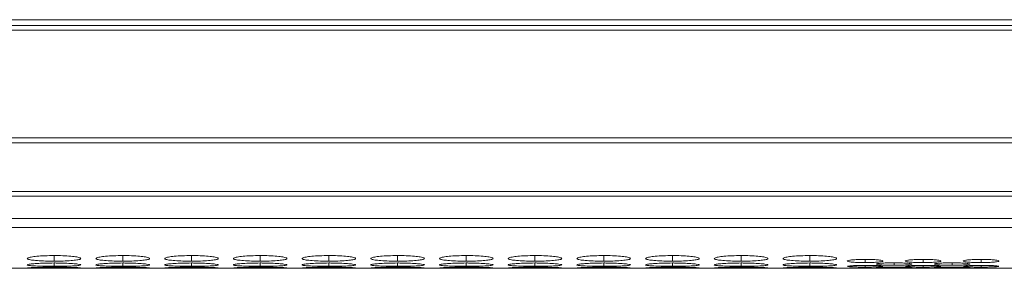
# Model space of a CAD drawing. Units: millimetres. Extents: x 482 to 21998, y 152 to 12871.
# Drawn here: x 1324 to 1434, y 11584 to 11612 of the extents above; entities that cross this region are included whole.
import ezdxf

# ---------------------------------------------------------------- set-up
doc = ezdxf.new("R2010")
doc.units = ezdxf.units.MM

msp = doc.modelspace()

# ---------------------------------------------------------------- linework, layer by layer
at = {"color": 7, "linetype": 'Continuous', "lineweight": 15}
for p, q in [((763.097, 11611.885), (1761.097, 11611.885)), ((1761.097, 11611.23), (763.097, 11611.23)), ((1761.097, 11610.716), (763.097, 11610.716)), ((763.097, 11598.67), (1761.097, 11598.67)), ((1761.097, 11598.127), (763.097, 11598.127)), ((1761.097, 11592.673), (763.097, 11592.673)), ((1761.097, 11592.135), (763.097, 11592.135)), ((763.097, 11589.655), (1761.097, 11589.655)), ((763.097, 11588.628), (1761.097, 11588.628)), ((1107.562, 11584.076), (1416.625, 11584.076)), ((1420.262, 11584.076), (1423.125, 11584.076)), ((1420.262, 11584.076), (1420.413, 11584.076)), ((1426.762, 11584.076), (1429.625, 11584.076)), ((1426.762, 11584.076), (1426.913, 11584.076)), ((1433.262, 11584.076), (1761.097, 11584.076)), ((1433.262, 11584.076), (1433.413, 11584.076))]:
    msp.add_line(p, q, dxfattribs=at)
at = {"color": 8, "linetype": 'Continuous', "lineweight": 15}
for p, q in [((1327.547, 11584.873), (1327.547, 11585.498)), ((1335.247, 11584.873), (1335.247, 11585.498)), ((1342.947, 11584.873), (1342.947, 11585.498)), ((1350.647, 11584.873), (1350.647, 11585.498)), ((1358.347, 11584.873), (1358.347, 11585.498)), ((1366.047, 11584.873), (1366.047, 11585.498)), ((1373.747, 11584.873), (1373.747, 11585.498)), ((1381.447, 11584.873), (1381.447, 11585.498)), ((1389.147, 11584.873), (1389.147, 11585.498)), ((1396.847, 11584.873), (1396.847, 11585.498)), ((1404.547, 11584.873), (1404.547, 11585.498)), ((1412.247, 11584.873), (1412.247, 11585.498)), ((1327.547, 11584.295), (1327.547, 11584.666)), ((1335.247, 11584.295), (1335.247, 11584.666)), ((1342.947, 11584.295), (1342.947, 11584.666)), ((1350.647, 11584.295), (1350.647, 11584.666)), ((1358.347, 11584.295), (1358.347, 11584.666)), ((1366.047, 11584.295), (1366.047, 11584.666)), ((1373.747, 11584.295), (1373.747, 11584.666)), ((1381.447, 11584.295), (1381.447, 11584.666)), ((1389.147, 11584.295), (1389.147, 11584.666)), ((1396.847, 11584.295), (1396.847, 11584.666)), ((1404.547, 11584.295), (1404.547, 11584.666)), ((1412.247, 11584.295), (1412.247, 11584.666)), ((1418.446, 11584.713), (1418.446, 11585.072)), ((1418.446, 11584.211), (1418.446, 11584.399)), ((1421.696, 11584.416), (1421.696, 11584.689)), ((1424.946, 11584.713), (1424.946, 11585.072)), ((1424.946, 11584.211), (1424.946, 11584.399)), ((1428.196, 11584.416), (1428.196, 11584.689)), ((1431.446, 11584.713), (1431.446, 11585.072)), ((1431.446, 11584.211), (1431.446, 11584.399))]:
    msp.add_line(p, q, dxfattribs=at)
at = {"color": 7, "linetype": 'Continuous', "lineweight": 15}
for points, knots in [([(1327.546, 11585.498), (1327.193, 11585.494), (1326.495, 11585.487), (1325.606, 11585.422), (1324.915, 11585.334), (1324.547, 11585.228), (1324.518, 11585.118), (1324.817, 11585.021), (1325.471, 11584.943), (1326.313, 11584.89), (1327.069, 11584.874), (1327.474, 11584.873), (1327.547, 11584.873)], [0, 0, 0, 0, 0.1116859, 0.221033, 0.3240212, 0.4389739, 0.5399026, 0.6565896, 0.7587374, 0.8704423, 0.9768696, 1, 1, 1, 1]), ([(1327.547, 11584.873), (1327.895, 11584.876), (1328.586, 11584.881), (1329.469, 11584.931), (1330.165, 11585.002), (1330.541, 11585.096), (1330.577, 11585.205), (1330.288, 11585.313), (1329.639, 11585.406), (1328.802, 11585.475), (1328.039, 11585.497), (1327.625, 11585.498), (1327.546, 11585.498)], [0, 0, 0, 0, 0.1102097, 0.2183646, 0.3212859, 0.4365978, 0.5374473, 0.6540802, 0.7563763, 0.8677188, 0.9749431, 1, 1, 1, 1]), ([(1335.246, 11585.498), (1334.893, 11585.494), (1334.195, 11585.487), (1333.306, 11585.422), (1332.615, 11585.334), (1332.247, 11585.228), (1332.218, 11585.118), (1332.517, 11585.021), (1333.171, 11584.943), (1334.013, 11584.89), (1334.769, 11584.874), (1335.174, 11584.873), (1335.247, 11584.873)], [0, 0, 0, 0, 0.1116859, 0.2210337, 0.3240218, 0.4389744, 0.5399031, 0.65659, 0.7587382, 0.8704431, 0.9768696, 1, 1, 1, 1]), ([(1335.247, 11584.873), (1335.595, 11584.876), (1336.286, 11584.881), (1337.169, 11584.931), (1337.865, 11585.002), (1338.241, 11585.096), (1338.277, 11585.205), (1337.988, 11585.313), (1337.339, 11585.406), (1336.502, 11585.475), (1335.739, 11585.497), (1335.325, 11585.498), (1335.246, 11585.498)], [0, 0, 0, 0, 0.1102104, 0.2183647, 0.3212864, 0.4365983, 0.5374477, 0.6540806, 0.7563771, 0.8677197, 0.9749431, 1, 1, 1, 1]), ([(1342.946, 11585.498), (1342.593, 11585.494), (1341.895, 11585.487), (1341.006, 11585.422), (1340.315, 11585.334), (1339.947, 11585.228), (1339.918, 11585.118), (1340.217, 11585.021), (1340.871, 11584.943), (1341.713, 11584.89), (1342.469, 11584.874), (1342.874, 11584.873), (1342.947, 11584.873)], [0, 0, 0, 0, 0.1116858, 0.221033, 0.3240211, 0.4389739, 0.5399026, 0.6565897, 0.7587375, 0.8704424, 0.9768696, 1, 1, 1, 1]), ([(1342.947, 11584.873), (1343.295, 11584.876), (1343.986, 11584.881), (1344.869, 11584.931), (1345.565, 11585.002), (1345.941, 11585.096), (1345.977, 11585.205), (1345.688, 11585.313), (1345.039, 11585.406), (1344.202, 11585.475), (1343.439, 11585.497), (1343.025, 11585.498), (1342.946, 11585.498)], [0, 0, 0, 0, 0.1102097, 0.2183646, 0.3212859, 0.4365978, 0.5374473, 0.6540802, 0.7563763, 0.8677188, 0.9749431, 1, 1, 1, 1]), ([(1350.646, 11585.498), (1350.293, 11585.494), (1349.595, 11585.487), (1348.706, 11585.422), (1348.015, 11585.334), (1347.647, 11585.228), (1347.618, 11585.118), (1347.917, 11585.021), (1348.571, 11584.943), (1349.413, 11584.89), (1350.169, 11584.874), (1350.574, 11584.873), (1350.647, 11584.873)], [0, 0, 0, 0, 0.1116859, 0.2210337, 0.3240218, 0.4389744, 0.5399031, 0.65659, 0.7587382, 0.8704431, 0.9768696, 1, 1, 1, 1]), ([(1350.647, 11584.873), (1350.995, 11584.876), (1351.686, 11584.881), (1352.569, 11584.931), (1353.265, 11585.002), (1353.641, 11585.096), (1353.677, 11585.205), (1353.388, 11585.313), (1352.739, 11585.406), (1351.902, 11585.475), (1351.139, 11585.497), (1350.725, 11585.498), (1350.646, 11585.498)], [0, 0, 0, 0, 0.1102104, 0.2183647, 0.3212864, 0.4365983, 0.5374477, 0.6540806, 0.7563771, 0.8677197, 0.9749431, 1, 1, 1, 1]), ([(1358.346, 11585.498), (1357.993, 11585.494), (1357.295, 11585.487), (1356.406, 11585.422), (1355.715, 11585.334), (1355.347, 11585.228), (1355.318, 11585.118), (1355.617, 11585.021), (1356.271, 11584.943), (1357.113, 11584.89), (1357.869, 11584.874), (1358.274, 11584.873), (1358.347, 11584.873)], [0, 0, 0, 0, 0.1116858, 0.221033, 0.3240211, 0.4389739, 0.5399026, 0.6565897, 0.7587375, 0.8704424, 0.9768696, 1, 1, 1, 1]), ([(1358.347, 11584.873), (1358.695, 11584.876), (1359.386, 11584.881), (1360.269, 11584.931), (1360.965, 11585.002), (1361.341, 11585.096), (1361.377, 11585.205), (1361.088, 11585.313), (1360.439, 11585.406), (1359.602, 11585.475), (1358.839, 11585.497), (1358.425, 11585.498), (1358.346, 11585.498)], [0, 0, 0, 0, 0.1102097, 0.2183646, 0.3212859, 0.4365978, 0.5374473, 0.6540802, 0.7563763, 0.8677188, 0.9749431, 1, 1, 1, 1]), ([(1366.046, 11585.498), (1365.693, 11585.494), (1364.995, 11585.487), (1364.106, 11585.422), (1363.415, 11585.334), (1363.047, 11585.228), (1363.018, 11585.118), (1363.317, 11585.021), (1363.971, 11584.943), (1364.813, 11584.89), (1365.569, 11584.874), (1365.974, 11584.873), (1366.047, 11584.873)], [0, 0, 0, 0, 0.1116859, 0.2210337, 0.3240218, 0.4389744, 0.5399031, 0.65659, 0.7587382, 0.8704431, 0.9768696, 1, 1, 1, 1]), ([(1366.047, 11584.873), (1366.395, 11584.876), (1367.086, 11584.881), (1367.969, 11584.931), (1368.665, 11585.002), (1369.041, 11585.096), (1369.077, 11585.205), (1368.788, 11585.313), (1368.139, 11585.406), (1367.302, 11585.475), (1366.539, 11585.497), (1366.125, 11585.498), (1366.046, 11585.498)], [0, 0, 0, 0, 0.1102104, 0.2183647, 0.3212864, 0.4365983, 0.5374477, 0.6540806, 0.7563771, 0.8677197, 0.9749431, 1, 1, 1, 1]), ([(1373.746, 11585.498), (1373.393, 11585.494), (1372.695, 11585.487), (1371.806, 11585.422), (1371.115, 11585.334), (1370.747, 11585.228), (1370.718, 11585.118), (1371.017, 11585.021), (1371.671, 11584.943), (1372.513, 11584.89), (1373.269, 11584.874), (1373.674, 11584.873), (1373.747, 11584.873)], [0, 0, 0, 0, 0.1116859, 0.221033, 0.3240211, 0.438974, 0.5399027, 0.6565898, 0.7587381, 0.8704424, 0.9768696, 1, 1, 1, 1]), ([(1373.747, 11584.873), (1374.095, 11584.876), (1374.786, 11584.881), (1375.669, 11584.931), (1376.365, 11585.002), (1376.741, 11585.096), (1376.777, 11585.205), (1376.488, 11585.313), (1375.839, 11585.406), (1375.002, 11585.475), (1374.239, 11585.497), (1373.825, 11585.498), (1373.746, 11585.498)], [0, 0, 0, 0, 0.1102097, 0.2183646, 0.3212859, 0.4365978, 0.5374472, 0.6540802, 0.7563763, 0.8677188, 0.9749423, 1, 1, 1, 1]), ([(1381.446, 11585.498), (1381.093, 11585.494), (1380.395, 11585.487), (1379.506, 11585.422), (1378.815, 11585.334), (1378.447, 11585.228), (1378.418, 11585.118), (1378.717, 11585.021), (1379.371, 11584.943), (1380.213, 11584.89), (1380.969, 11584.874), (1381.374, 11584.873), (1381.447, 11584.873)], [0, 0, 0, 0, 0.1116859, 0.2210337, 0.3240218, 0.4389744, 0.5399031, 0.65659, 0.7587382, 0.8704431, 0.9768696, 1, 1, 1, 1]), ([(1381.447, 11584.873), (1381.795, 11584.876), (1382.486, 11584.881), (1383.369, 11584.931), (1384.065, 11585.002), (1384.441, 11585.096), (1384.477, 11585.205), (1384.188, 11585.313), (1383.539, 11585.406), (1382.702, 11585.475), (1381.939, 11585.497), (1381.525, 11585.498), (1381.446, 11585.498)], [0, 0, 0, 0, 0.1102104, 0.2183647, 0.3212864, 0.4365983, 0.5374477, 0.6540806, 0.7563771, 0.8677197, 0.9749431, 1, 1, 1, 1]), ([(1389.146, 11585.498), (1388.793, 11585.494), (1388.095, 11585.487), (1387.206, 11585.422), (1386.515, 11585.334), (1386.147, 11585.228), (1386.118, 11585.118), (1386.417, 11585.021), (1387.071, 11584.943), (1387.913, 11584.89), (1388.669, 11584.874), (1389.074, 11584.873), (1389.147, 11584.873)], [0, 0, 0, 0, 0.1116866, 0.2210336, 0.3240217, 0.4389745, 0.5399031, 0.6565902, 0.7587383, 0.8704432, 0.9768688, 1, 1, 1, 1]), ([(1389.147, 11584.873), (1389.495, 11584.876), (1390.186, 11584.881), (1391.069, 11584.931), (1391.765, 11585.002), (1392.141, 11585.096), (1392.177, 11585.205), (1391.888, 11585.313), (1391.239, 11585.406), (1390.402, 11585.475), (1389.639, 11585.497), (1389.225, 11585.498), (1389.146, 11585.498)], [0, 0, 0, 0, 0.1102104, 0.2183647, 0.3212864, 0.4365983, 0.5374477, 0.6540806, 0.7563771, 0.8677197, 0.9749431, 1, 1, 1, 1]), ([(1396.846, 11585.498), (1396.493, 11585.494), (1395.795, 11585.487), (1394.906, 11585.422), (1394.215, 11585.334), (1393.847, 11585.228), (1393.818, 11585.118), (1394.117, 11585.021), (1394.771, 11584.943), (1395.613, 11584.89), (1396.369, 11584.874), (1396.774, 11584.873), (1396.847, 11584.873)], [0, 0, 0, 0, 0.1116866, 0.2210337, 0.3240214, 0.4389745, 0.5399032, 0.65659, 0.7587383, 0.8704432, 0.9768704, 1, 1, 1, 1]), ([(1396.847, 11584.873), (1397.195, 11584.876), (1397.886, 11584.881), (1398.769, 11584.931), (1399.465, 11585.002), (1399.841, 11585.096), (1399.877, 11585.205), (1399.588, 11585.313), (1398.939, 11585.406), (1398.102, 11585.475), (1397.339, 11585.497), (1396.925, 11585.498), (1396.846, 11585.498)], [0, 0, 0, 0, 0.1102104, 0.2183647, 0.3212864, 0.4365983, 0.5374477, 0.6540806, 0.7563771, 0.8677197, 0.9749431, 1, 1, 1, 1]), ([(1404.546, 11585.498), (1404.193, 11585.494), (1403.495, 11585.487), (1402.606, 11585.422), (1401.915, 11585.334), (1401.547, 11585.228), (1401.518, 11585.118), (1401.817, 11585.021), (1402.471, 11584.943), (1403.313, 11584.89), (1404.069, 11584.874), (1404.474, 11584.873), (1404.547, 11584.873)], [0, 0, 0, 0, 0.1116851, 0.2210337, 0.3240214, 0.438974, 0.5399028, 0.6565898, 0.7587381, 0.8704431, 0.9768704, 1, 1, 1, 1]), ([(1404.547, 11584.873), (1404.895, 11584.876), (1405.586, 11584.881), (1406.469, 11584.931), (1407.165, 11585.002), (1407.541, 11585.096), (1407.577, 11585.205), (1407.288, 11585.313), (1406.639, 11585.406), (1405.802, 11585.475), (1405.039, 11585.497), (1404.625, 11585.498), (1404.546, 11585.498)], [0, 0, 0, 0, 0.1102104, 0.2183647, 0.3212864, 0.4365983, 0.5374477, 0.6540806, 0.7563771, 0.8677197, 0.9749431, 1, 1, 1, 1]), ([(1412.246, 11585.498), (1411.893, 11585.494), (1411.195, 11585.487), (1410.306, 11585.422), (1409.615, 11585.334), (1409.247, 11585.228), (1409.218, 11585.118), (1409.517, 11585.021), (1410.171, 11584.943), (1411.013, 11584.89), (1411.769, 11584.874), (1412.174, 11584.873), (1412.247, 11584.873)], [0, 0, 0, 0, 0.1116851, 0.2210323, 0.324021, 0.4389736, 0.5399024, 0.6565898, 0.7587381, 0.8704431, 0.9768688, 1, 1, 1, 1]), ([(1412.247, 11584.873), (1412.595, 11584.876), (1413.286, 11584.881), (1414.169, 11584.931), (1414.865, 11585.002), (1415.241, 11585.096), (1415.277, 11585.205), (1414.988, 11585.313), (1414.339, 11585.406), (1413.502, 11585.475), (1412.739, 11585.497), (1412.325, 11585.498), (1412.246, 11585.498)], [0, 0, 0, 0, 0.1102105, 0.2183647, 0.3212855, 0.4365974, 0.5374469, 0.6540798, 0.7563754, 0.867718, 0.9749415, 1, 1, 1, 1]), ([(1327.546, 11584.666), (1327.193, 11584.663), (1326.495, 11584.658), (1325.606, 11584.617), (1324.915, 11584.561), (1324.547, 11584.497), (1324.518, 11584.431), (1324.817, 11584.375), (1325.471, 11584.332), (1326.313, 11584.304), (1327.069, 11584.295), (1327.474, 11584.295), (1327.547, 11584.295)], [0, 0, 0, 0, 0.1116859, 0.221033, 0.3240211, 0.4389738, 0.5399027, 0.6565896, 0.7587376, 0.8704424, 0.9768696, 1, 1, 1, 1]), ([(1327.547, 11584.295), (1327.895, 11584.296), (1328.586, 11584.299), (1329.469, 11584.325), (1330.165, 11584.365), (1330.541, 11584.418), (1330.577, 11584.483), (1330.288, 11584.548), (1329.639, 11584.607), (1328.802, 11584.651), (1328.039, 11584.665), (1327.625, 11584.666), (1327.546, 11584.666)], [0, 0, 0, 0, 0.1102096, 0.2183646, 0.3212861, 0.436598, 0.5374472, 0.6540801, 0.7563763, 0.8677188, 0.9749431, 1, 1, 1, 1]), ([(1335.246, 11584.666), (1334.893, 11584.663), (1334.195, 11584.658), (1333.306, 11584.617), (1332.615, 11584.561), (1332.247, 11584.497), (1332.218, 11584.431), (1332.517, 11584.375), (1333.171, 11584.332), (1334.013, 11584.304), (1334.769, 11584.295), (1335.174, 11584.295), (1335.247, 11584.295)], [0, 0, 0, 0, 0.11168589, 0.2210337, 0.32402172, 0.43897429, 0.53990321, 0.65658997, 0.75873837, 0.87044316, 0.97686962, 1, 1, 1, 1]), ([(1335.247, 11584.295), (1335.595, 11584.296), (1336.286, 11584.299), (1337.169, 11584.325), (1337.865, 11584.365), (1338.241, 11584.418), (1338.277, 11584.483), (1337.988, 11584.548), (1337.339, 11584.607), (1336.502, 11584.651), (1335.739, 11584.665), (1335.325, 11584.666), (1335.246, 11584.666)], [0, 0, 0, 0, 0.1102103, 0.2183646, 0.3212866, 0.4365984, 0.5374476, 0.6540805, 0.7563771, 0.8677196, 0.9749431, 1, 1, 1, 1]), ([(1342.946, 11584.666), (1342.593, 11584.663), (1341.895, 11584.658), (1341.006, 11584.617), (1340.315, 11584.561), (1339.947, 11584.497), (1339.918, 11584.431), (1340.217, 11584.375), (1340.871, 11584.332), (1341.713, 11584.304), (1342.469, 11584.295), (1342.874, 11584.295), (1342.947, 11584.295)], [0, 0, 0, 0, 0.1116859, 0.221033, 0.324021, 0.4389738, 0.5399028, 0.6565896, 0.7587376, 0.8704424, 0.9768696, 1, 1, 1, 1]), ([(1342.947, 11584.295), (1343.295, 11584.296), (1343.986, 11584.299), (1344.869, 11584.325), (1345.565, 11584.365), (1345.941, 11584.418), (1345.977, 11584.483), (1345.688, 11584.548), (1345.039, 11584.607), (1344.202, 11584.651), (1343.439, 11584.665), (1343.025, 11584.666), (1342.946, 11584.666)], [0, 0, 0, 0, 0.1102096, 0.2183646, 0.3212861, 0.436598, 0.5374472, 0.6540801, 0.7563763, 0.8677188, 0.9749431, 1, 1, 1, 1]), ([(1350.646, 11584.666), (1350.293, 11584.663), (1349.595, 11584.658), (1348.706, 11584.617), (1348.015, 11584.561), (1347.647, 11584.497), (1347.618, 11584.431), (1347.917, 11584.375), (1348.571, 11584.332), (1349.413, 11584.304), (1350.169, 11584.295), (1350.574, 11584.295), (1350.647, 11584.295)], [0, 0, 0, 0, 0.1116859, 0.2210337, 0.3240217, 0.4389743, 0.5399032, 0.6565898, 0.7587384, 0.8704432, 0.9768696, 1, 1, 1, 1]), ([(1350.647, 11584.295), (1350.995, 11584.296), (1351.686, 11584.299), (1352.569, 11584.325), (1353.265, 11584.365), (1353.641, 11584.418), (1353.677, 11584.483), (1353.388, 11584.548), (1352.739, 11584.607), (1351.902, 11584.651), (1351.139, 11584.665), (1350.725, 11584.666), (1350.646, 11584.666)], [0, 0, 0, 0, 0.1102103, 0.2183646, 0.3212866, 0.4365984, 0.5374476, 0.6540805, 0.7563771, 0.8677196, 0.9749431, 1, 1, 1, 1]), ([(1358.346, 11584.666), (1357.993, 11584.663), (1357.295, 11584.658), (1356.406, 11584.617), (1355.715, 11584.561), (1355.347, 11584.497), (1355.318, 11584.431), (1355.617, 11584.375), (1356.271, 11584.332), (1357.113, 11584.304), (1357.869, 11584.295), (1358.274, 11584.295), (1358.347, 11584.295)], [0, 0, 0, 0, 0.1116859, 0.221033, 0.324021, 0.4389738, 0.5399027, 0.6565897, 0.7587376, 0.8704424, 0.9768696, 1, 1, 1, 1]), ([(1358.347, 11584.295), (1358.695, 11584.296), (1359.386, 11584.299), (1360.269, 11584.325), (1360.965, 11584.365), (1361.341, 11584.418), (1361.377, 11584.483), (1361.088, 11584.548), (1360.439, 11584.607), (1359.602, 11584.651), (1358.839, 11584.665), (1358.425, 11584.666), (1358.346, 11584.666)], [0, 0, 0, 0, 0.1102096, 0.2183646, 0.3212861, 0.436598, 0.5374472, 0.6540801, 0.7563763, 0.8677188, 0.9749431, 1, 1, 1, 1]), ([(1366.046, 11584.666), (1365.693, 11584.663), (1364.995, 11584.658), (1364.106, 11584.617), (1363.415, 11584.561), (1363.047, 11584.497), (1363.018, 11584.431), (1363.317, 11584.375), (1363.971, 11584.332), (1364.813, 11584.304), (1365.569, 11584.295), (1365.974, 11584.295), (1366.047, 11584.295)], [0, 0, 0, 0, 0.11168589, 0.2210337, 0.32402172, 0.43897429, 0.53990321, 0.65658997, 0.75873837, 0.87044316, 0.97686962, 1, 1, 1, 1]), ([(1366.047, 11584.295), (1366.395, 11584.296), (1367.086, 11584.299), (1367.969, 11584.325), (1368.665, 11584.365), (1369.041, 11584.418), (1369.077, 11584.483), (1368.788, 11584.548), (1368.139, 11584.607), (1367.302, 11584.651), (1366.539, 11584.665), (1366.125, 11584.666), (1366.046, 11584.666)], [0, 0, 0, 0, 0.1102103, 0.2183646, 0.3212866, 0.4365984, 0.5374476, 0.6540805, 0.7563771, 0.8677196, 0.9749431, 1, 1, 1, 1]), ([(1373.746, 11584.666), (1373.393, 11584.663), (1372.695, 11584.658), (1371.806, 11584.617), (1371.115, 11584.561), (1370.747, 11584.497), (1370.718, 11584.431), (1371.017, 11584.375), (1371.671, 11584.332), (1372.513, 11584.304), (1373.269, 11584.295), (1373.674, 11584.295), (1373.747, 11584.295)], [0, 0, 0, 0, 0.1116859, 0.22103303, 0.32402105, 0.43897391, 0.53990284, 0.65658984, 0.75873824, 0.87044238, 0.97686962, 1, 1, 1, 1]), ([(1373.747, 11584.295), (1374.095, 11584.296), (1374.786, 11584.299), (1375.669, 11584.325), (1376.365, 11584.365), (1376.741, 11584.418), (1376.777, 11584.483), (1376.488, 11584.548), (1375.839, 11584.607), (1375.002, 11584.651), (1374.239, 11584.665), (1373.825, 11584.666), (1373.746, 11584.666)], [0, 0, 0, 0, 0.1102096, 0.2183646, 0.3212861, 0.4365979, 0.5374472, 0.6540801, 0.7563763, 0.8677188, 0.9749423, 1, 1, 1, 1]), ([(1381.446, 11584.666), (1381.093, 11584.663), (1380.395, 11584.658), (1379.506, 11584.617), (1378.815, 11584.561), (1378.447, 11584.497), (1378.418, 11584.431), (1378.717, 11584.375), (1379.371, 11584.332), (1380.213, 11584.304), (1380.969, 11584.295), (1381.374, 11584.295), (1381.447, 11584.295)], [0, 0, 0, 0, 0.11168589, 0.2210337, 0.32402172, 0.43897429, 0.53990321, 0.65658997, 0.75873837, 0.87044316, 0.97686962, 1, 1, 1, 1]), ([(1381.447, 11584.295), (1381.795, 11584.296), (1382.486, 11584.299), (1383.369, 11584.325), (1384.065, 11584.365), (1384.441, 11584.418), (1384.477, 11584.483), (1384.188, 11584.548), (1383.539, 11584.607), (1382.702, 11584.651), (1381.939, 11584.665), (1381.525, 11584.666), (1381.446, 11584.666)], [0, 0, 0, 0, 0.1102103, 0.2183646, 0.3212866, 0.4365984, 0.5374476, 0.6540805, 0.7563771, 0.8677196, 0.9749431, 1, 1, 1, 1]), ([(1389.146, 11584.666), (1388.793, 11584.663), (1388.095, 11584.658), (1387.206, 11584.617), (1386.515, 11584.561), (1386.147, 11584.497), (1386.118, 11584.431), (1386.417, 11584.375), (1387.071, 11584.332), (1387.913, 11584.304), (1388.669, 11584.295), (1389.074, 11584.295), (1389.147, 11584.295)], [0, 0, 0, 0, 0.1116866, 0.22103365, 0.32402161, 0.43897439, 0.53990324, 0.65659017, 0.7587385, 0.87044322, 0.97686884, 1, 1, 1, 1]), ([(1389.147, 11584.295), (1389.495, 11584.296), (1390.186, 11584.299), (1391.069, 11584.325), (1391.765, 11584.365), (1392.141, 11584.418), (1392.177, 11584.483), (1391.888, 11584.548), (1391.239, 11584.607), (1390.402, 11584.651), (1389.639, 11584.665), (1389.225, 11584.666), (1389.146, 11584.666)], [0, 0, 0, 0, 0.1102103, 0.2183646, 0.3212866, 0.4365984, 0.5374476, 0.6540805, 0.7563771, 0.8677196, 0.9749431, 1, 1, 1, 1]), ([(1396.846, 11584.666), (1396.493, 11584.663), (1395.795, 11584.658), (1394.906, 11584.617), (1394.215, 11584.561), (1393.847, 11584.497), (1393.818, 11584.431), (1394.117, 11584.375), (1394.771, 11584.332), (1395.613, 11584.304), (1396.369, 11584.295), (1396.774, 11584.295), (1396.847, 11584.295)], [0, 0, 0, 0, 0.1116867, 0.2210337, 0.3240213, 0.4389744, 0.5399033, 0.6565899, 0.7587384, 0.8704432, 0.9768704, 1, 1, 1, 1]), ([(1396.847, 11584.295), (1397.195, 11584.296), (1397.886, 11584.299), (1398.769, 11584.325), (1399.465, 11584.365), (1399.841, 11584.418), (1399.877, 11584.483), (1399.588, 11584.548), (1398.939, 11584.607), (1398.102, 11584.651), (1397.339, 11584.665), (1396.925, 11584.666), (1396.846, 11584.666)], [0, 0, 0, 0, 0.1102103, 0.2183646, 0.3212866, 0.4365984, 0.5374476, 0.6540805, 0.7563771, 0.8677196, 0.9749431, 1, 1, 1, 1]), ([(1404.546, 11584.666), (1404.193, 11584.663), (1403.495, 11584.658), (1402.606, 11584.617), (1401.915, 11584.561), (1401.547, 11584.497), (1401.518, 11584.431), (1401.817, 11584.375), (1402.471, 11584.332), (1403.313, 11584.304), (1404.069, 11584.295), (1404.474, 11584.295), (1404.547, 11584.295)], [0, 0, 0, 0, 0.1116852, 0.2210337, 0.3240213, 0.438974, 0.539903, 0.6565896, 0.7587382, 0.8704431, 0.9768704, 1, 1, 1, 1]), ([(1404.547, 11584.295), (1404.895, 11584.296), (1405.586, 11584.299), (1406.469, 11584.325), (1407.165, 11584.365), (1407.541, 11584.418), (1407.577, 11584.483), (1407.288, 11584.548), (1406.639, 11584.607), (1405.802, 11584.651), (1405.039, 11584.665), (1404.625, 11584.666), (1404.546, 11584.666)], [0, 0, 0, 0, 0.1102103, 0.2183646, 0.3212866, 0.4365984, 0.5374476, 0.6540805, 0.7563771, 0.8677196, 0.9749431, 1, 1, 1, 1]), ([(1412.246, 11584.666), (1411.893, 11584.663), (1411.195, 11584.658), (1410.306, 11584.617), (1409.615, 11584.561), (1409.247, 11584.497), (1409.218, 11584.431), (1409.517, 11584.375), (1410.171, 11584.332), (1411.013, 11584.304), (1411.769, 11584.295), (1412.174, 11584.295), (1412.247, 11584.295)], [0, 0, 0, 0, 0.1116851, 0.2210323, 0.3240208, 0.4389734, 0.5399024, 0.6565897, 0.7587381, 0.8704416, 0.9768688, 1, 1, 1, 1]), ([(1412.247, 11584.295), (1412.595, 11584.296), (1413.286, 11584.299), (1414.169, 11584.325), (1414.865, 11584.365), (1415.241, 11584.418), (1415.277, 11584.483), (1414.988, 11584.548), (1414.339, 11584.607), (1413.502, 11584.651), (1412.739, 11584.665), (1412.325, 11584.666), (1412.246, 11584.666)], [0, 0, 0, 0, 0.1102104, 0.2183647, 0.3212857, 0.4365976, 0.5374468, 0.6540797, 0.7563755, 0.867718, 0.9749415, 1, 1, 1, 1]), ([(1418.446, 11585.072), (1418.205, 11585.069), (1417.734, 11585.065), (1417.139, 11585.028), (1416.682, 11584.978), (1416.445, 11584.918), (1416.429, 11584.855), (1416.634, 11584.798), (1417.076, 11584.753), (1417.64, 11584.722), (1418.14, 11584.713), (1418.404, 11584.713), (1418.446, 11584.713)], [0, 0, 0, 0, 0.114502, 0.22358415, 0.32734751, 0.44135599, 0.54233912, 0.65939947, 0.76125675, 0.87356763, 0.97956475, 1, 1, 1, 1]), ([(1418.446, 11584.399), (1418.205, 11584.397), (1417.734, 11584.395), (1417.137, 11584.374), (1416.688, 11584.346), (1416.457, 11584.318), (1416.465, 11584.301), (1416.468, 11584.295)], [0, 0, 0, 0, 0.2288412, 0.4468501, 0.6542291, 0.882084, 1, 1, 1, 1]), ([(1416.462, 11584.283), (1416.519, 11584.272), (1416.624, 11584.252), (1417.079, 11584.23), (1417.639, 11584.216), (1418.14, 11584.212), (1418.404, 11584.211), (1418.446, 11584.211)], [0, 0, 0, 0, 0.2557799, 0.4783408, 0.7237424, 0.9553485, 1, 1, 1, 1]), ([(1418.446, 11584.713), (1418.684, 11584.714), (1419.149, 11584.718), (1419.74, 11584.748), (1420.201, 11584.79), (1420.445, 11584.845), (1420.465, 11584.908), (1420.267, 11584.969), (1419.83, 11585.021), (1419.269, 11585.06), (1418.764, 11585.071), (1418.494, 11585.072), (1418.446, 11585.072)], [0, 0, 0, 0, 0.1127911, 0.2205254, 0.3240221, 0.4388191, 0.5396342, 0.6565809, 0.7586703, 0.8705444, 0.9772586, 1, 1, 1, 1]), ([(1420.425, 11584.295), (1420.43, 11584.299), (1420.452, 11584.314), (1420.259, 11584.341), (1419.832, 11584.37), (1419.268, 11584.392), (1418.764, 11584.398), (1418.494, 11584.399), (1418.446, 11584.399)], [0, 0, 0, 0, 0.0785361, 0.3126153, 0.5169564, 0.740883, 0.9544809, 1, 1, 1, 1]), ([(1418.446, 11584.211), (1418.685, 11584.212), (1419.15, 11584.214), (1419.737, 11584.228), (1420.211, 11584.248), (1420.343, 11584.267), (1420.413, 11584.277)], [0, 0, 0, 0, 0.2570334, 0.5025431, 0.7383953, 1, 1, 1, 1]), ([(1419.712, 11584.525), (1419.769, 11584.509), (1419.874, 11584.479), (1420.329, 11584.445), (1420.889, 11584.423), (1421.39, 11584.416), (1421.654, 11584.416), (1421.696, 11584.416)], [0, 0, 0, 0, 0.25578003, 0.47834013, 0.72373752, 0.95534854, 1, 1, 1, 1]), ([(1421.696, 11584.689), (1421.455, 11584.687), (1420.984, 11584.684), (1420.387, 11584.655), (1419.938, 11584.616), (1419.707, 11584.576), (1419.715, 11584.551), (1419.718, 11584.543)], [0, 0, 0, 0, 0.22884545, 0.44684979, 0.65423134, 0.88208459, 1, 1, 1, 1]), ([(1423.675, 11584.543), (1423.68, 11584.549), (1423.702, 11584.571), (1423.509, 11584.609), (1423.082, 11584.65), (1422.518, 11584.68), (1422.014, 11584.689), (1421.744, 11584.689), (1421.696, 11584.689)], [0, 0, 0, 0, 0.0785361, 0.3126153, 0.5169563, 0.740883, 0.9544809, 1, 1, 1, 1]), ([(1421.696, 11584.416), (1421.935, 11584.417), (1422.4, 11584.42), (1422.987, 11584.442), (1423.461, 11584.473), (1423.593, 11584.502), (1423.663, 11584.517)], [0, 0, 0, 0, 0.2570335, 0.5025389, 0.7383945, 1, 1, 1, 1]), ([(1424.946, 11585.072), (1424.705, 11585.069), (1424.234, 11585.065), (1423.639, 11585.028), (1423.182, 11584.978), (1422.945, 11584.918), (1422.929, 11584.855), (1423.134, 11584.798), (1423.576, 11584.753), (1424.14, 11584.722), (1424.64, 11584.713), (1424.904, 11584.713), (1424.946, 11584.713)], [0, 0, 0, 0, 0.1145041, 0.223584, 0.3273487, 0.4413569, 0.5423398, 0.6593999, 0.7612569, 0.8735656, 0.9795648, 1, 1, 1, 1]), ([(1424.946, 11584.399), (1424.705, 11584.397), (1424.234, 11584.395), (1423.637, 11584.374), (1423.188, 11584.346), (1422.957, 11584.318), (1422.965, 11584.301), (1422.968, 11584.295)], [0, 0, 0, 0, 0.228845, 0.4468491, 0.6542305, 0.8820846, 1, 1, 1, 1]), ([(1422.962, 11584.283), (1423.019, 11584.272), (1423.124, 11584.252), (1423.579, 11584.23), (1424.139, 11584.216), (1424.64, 11584.212), (1424.904, 11584.211), (1424.946, 11584.211)], [0, 0, 0, 0, 0.2557797, 0.4783404, 0.7237375, 0.9553485, 1, 1, 1, 1]), ([(1424.946, 11584.713), (1425.184, 11584.714), (1425.649, 11584.718), (1426.24, 11584.748), (1426.701, 11584.79), (1426.945, 11584.845), (1426.965, 11584.908), (1426.767, 11584.969), (1426.33, 11585.021), (1425.769, 11585.06), (1425.264, 11585.071), (1424.994, 11585.072), (1424.946, 11585.072)], [0, 0, 0, 0, 0.1127912, 0.2205236, 0.3240219, 0.438819, 0.5396342, 0.6565811, 0.7586721, 0.8705443, 0.9772585, 1, 1, 1, 1]), ([(1426.925, 11584.295), (1426.93, 11584.299), (1426.952, 11584.314), (1426.759, 11584.341), (1426.332, 11584.37), (1425.768, 11584.392), (1425.264, 11584.398), (1424.994, 11584.399), (1424.946, 11584.399)], [0, 0, 0, 0, 0.0785362, 0.3126156, 0.5169599, 0.7408827, 0.9544809, 1, 1, 1, 1]), ([(1424.946, 11584.211), (1425.185, 11584.212), (1425.65, 11584.214), (1426.237, 11584.228), (1426.711, 11584.248), (1426.843, 11584.267), (1426.913, 11584.277)], [0, 0, 0, 0, 0.25703371, 0.50253894, 0.73839505, 1, 1, 1, 1]), ([(1428.196, 11584.689), (1427.955, 11584.687), (1427.484, 11584.684), (1426.887, 11584.655), (1426.438, 11584.616), (1426.207, 11584.576), (1426.215, 11584.551), (1426.218, 11584.543)], [0, 0, 0, 0, 0.2288451, 0.4468491, 0.6542303, 0.8820849, 1, 1, 1, 1]), ([(1426.212, 11584.525), (1426.269, 11584.509), (1426.374, 11584.479), (1426.829, 11584.445), (1427.389, 11584.423), (1427.89, 11584.416), (1428.154, 11584.416), (1428.196, 11584.416)], [0, 0, 0, 0, 0.25578003, 0.47834013, 0.72373752, 0.95534854, 1, 1, 1, 1]), ([(1430.175, 11584.543), (1430.18, 11584.549), (1430.202, 11584.571), (1430.009, 11584.609), (1429.582, 11584.65), (1429.018, 11584.68), (1428.514, 11584.689), (1428.244, 11584.689), (1428.196, 11584.689)], [0, 0, 0, 0, 0.07853626, 0.31261647, 0.51695832, 0.74088191, 0.95448071, 1, 1, 1, 1]), ([(1428.196, 11584.416), (1428.435, 11584.417), (1428.9, 11584.42), (1429.487, 11584.442), (1429.961, 11584.473), (1430.093, 11584.502), (1430.163, 11584.517)], [0, 0, 0, 0, 0.257034, 0.5025399, 0.738396, 1, 1, 1, 1]), ([(1431.446, 11585.072), (1431.205, 11585.069), (1430.734, 11585.065), (1430.139, 11585.028), (1429.682, 11584.978), (1429.445, 11584.918), (1429.429, 11584.855), (1429.634, 11584.798), (1430.076, 11584.753), (1430.64, 11584.722), (1431.14, 11584.713), (1431.404, 11584.713), (1431.446, 11584.713)], [0, 0, 0, 0, 0.1145041, 0.223584, 0.3273487, 0.4413569, 0.5423398, 0.6593999, 0.7612569, 0.8735656, 0.9795648, 1, 1, 1, 1]), ([(1431.446, 11584.399), (1431.205, 11584.397), (1430.734, 11584.395), (1430.137, 11584.374), (1429.688, 11584.346), (1429.457, 11584.318), (1429.465, 11584.301), (1429.468, 11584.295)], [0, 0, 0, 0, 0.228845, 0.446849, 0.6542299, 0.8820845, 1, 1, 1, 1]), ([(1429.462, 11584.283), (1429.519, 11584.272), (1429.624, 11584.252), (1430.079, 11584.23), (1430.639, 11584.216), (1431.14, 11584.212), (1431.404, 11584.211), (1431.446, 11584.211)], [0, 0, 0, 0, 0.2557797, 0.4783404, 0.7237375, 0.9553485, 1, 1, 1, 1]), ([(1431.446, 11584.713), (1431.684, 11584.714), (1432.149, 11584.718), (1432.74, 11584.748), (1433.201, 11584.79), (1433.445, 11584.845), (1433.465, 11584.908), (1433.267, 11584.969), (1432.83, 11585.021), (1432.269, 11585.06), (1431.764, 11585.071), (1431.494, 11585.072), (1431.446, 11585.072)], [0, 0, 0, 0, 0.1127916, 0.2205243, 0.3240215, 0.438819, 0.5396345, 0.6565818, 0.7586716, 0.8705462, 0.9772608, 1, 1, 1, 1]), ([(1433.425, 11584.295), (1433.43, 11584.299), (1433.452, 11584.314), (1433.259, 11584.341), (1432.832, 11584.37), (1432.268, 11584.392), (1431.764, 11584.398), (1431.494, 11584.399), (1431.446, 11584.399)], [0, 0, 0, 0, 0.0785364, 0.3126166, 0.5169588, 0.7408865, 0.9544854, 1, 1, 1, 1]), ([(1431.446, 11584.211), (1431.685, 11584.212), (1432.15, 11584.214), (1432.737, 11584.228), (1433.211, 11584.248), (1433.343, 11584.267), (1433.413, 11584.277)], [0, 0, 0, 0, 0.2570346, 0.5025407, 0.7383941, 1, 1, 1, 1]), ([(1324.567, 11584.106), (1324.649, 11584.1), (1324.802, 11584.09), (1325.475, 11584.082), (1326.312, 11584.078), (1327.069, 11584.077), (1327.474, 11584.077), (1327.547, 11584.077)], [0, 0, 0, 0, 0.2536134, 0.4756273, 0.7184126, 0.9497272, 1, 1, 1, 1]), ([(1327.546, 11584.194), (1327.194, 11584.192), (1326.495, 11584.19), (1325.604, 11584.172), (1324.923, 11584.149), (1324.565, 11584.128), (1324.575, 11584.117), (1324.579, 11584.113)], [0, 0, 0, 0, 0.2233228, 0.441969, 0.6479002, 0.8777553, 1, 1, 1, 1]), ([(1330.515, 11584.114), (1330.523, 11584.116), (1330.558, 11584.124), (1330.275, 11584.144), (1329.642, 11584.168), (1328.801, 11584.187), (1328.039, 11584.193), (1327.625, 11584.193), (1327.546, 11584.194)], [0, 0, 0, 0, 0.074268, 0.3076922, 0.512423, 0.7352586, 0.9498523, 1, 1, 1, 1]), ([(1327.547, 11584.077), (1327.896, 11584.078), (1328.587, 11584.078), (1329.465, 11584.081), (1330.18, 11584.088), (1330.384, 11584.097), (1330.492, 11584.102)], [0, 0, 0, 0, 0.2524282, 0.5001503, 0.7358852, 1, 1, 1, 1]), ([(1332.267, 11584.106), (1332.349, 11584.1), (1332.502, 11584.09), (1333.175, 11584.082), (1334.012, 11584.078), (1334.769, 11584.077), (1335.174, 11584.077), (1335.247, 11584.077)], [0, 0, 0, 0, 0.2536134, 0.4756285, 0.718414, 0.9497271, 1, 1, 1, 1]), ([(1335.246, 11584.194), (1334.894, 11584.192), (1334.195, 11584.19), (1333.304, 11584.172), (1332.623, 11584.149), (1332.265, 11584.128), (1332.275, 11584.117), (1332.279, 11584.113)], [0, 0, 0, 0, 0.2233226, 0.4419699, 0.6479008, 0.8777555, 1, 1, 1, 1]), ([(1338.215, 11584.114), (1338.223, 11584.116), (1338.258, 11584.124), (1337.975, 11584.144), (1337.342, 11584.168), (1336.501, 11584.187), (1335.739, 11584.193), (1335.325, 11584.193), (1335.246, 11584.194)], [0, 0, 0, 0, 0.0742681, 0.3076924, 0.5124243, 0.73526, 0.9498523, 1, 1, 1, 1]), ([(1335.247, 11584.077), (1335.596, 11584.078), (1336.287, 11584.078), (1337.165, 11584.081), (1337.88, 11584.088), (1338.084, 11584.097), (1338.192, 11584.102)], [0, 0, 0, 0, 0.2524296, 0.5001498, 0.7358856, 1, 1, 1, 1]), ([(1339.967, 11584.106), (1340.049, 11584.1), (1340.202, 11584.09), (1340.875, 11584.082), (1341.712, 11584.078), (1342.469, 11584.077), (1342.874, 11584.077), (1342.947, 11584.077)], [0, 0, 0, 0, 0.2536136, 0.4756274, 0.7184126, 0.9497272, 1, 1, 1, 1]), ([(1342.946, 11584.194), (1342.594, 11584.192), (1341.895, 11584.19), (1341.004, 11584.172), (1340.323, 11584.149), (1339.965, 11584.128), (1339.975, 11584.117), (1339.979, 11584.113)], [0, 0, 0, 0, 0.2233228, 0.4419689, 0.6479, 0.8777554, 1, 1, 1, 1]), ([(1345.915, 11584.114), (1345.923, 11584.116), (1345.958, 11584.124), (1345.675, 11584.144), (1345.042, 11584.168), (1344.201, 11584.187), (1343.439, 11584.193), (1343.025, 11584.193), (1342.946, 11584.194)], [0, 0, 0, 0, 0.074268, 0.3076922, 0.512423, 0.7352586, 0.9498523, 1, 1, 1, 1]), ([(1342.947, 11584.077), (1343.296, 11584.078), (1343.987, 11584.078), (1344.865, 11584.081), (1345.58, 11584.088), (1345.784, 11584.097), (1345.892, 11584.102)], [0, 0, 0, 0, 0.2524282, 0.5001503, 0.7358852, 1, 1, 1, 1]), ([(1347.667, 11584.106), (1347.749, 11584.1), (1347.902, 11584.09), (1348.575, 11584.082), (1349.412, 11584.078), (1350.169, 11584.077), (1350.574, 11584.077), (1350.647, 11584.077)], [0, 0, 0, 0, 0.2536134, 0.4756285, 0.718414, 0.9497271, 1, 1, 1, 1]), ([(1350.646, 11584.194), (1350.294, 11584.192), (1349.595, 11584.19), (1348.704, 11584.172), (1348.023, 11584.149), (1347.665, 11584.128), (1347.675, 11584.117), (1347.679, 11584.113)], [0, 0, 0, 0, 0.2233226, 0.4419699, 0.6479008, 0.8777555, 1, 1, 1, 1]), ([(1353.615, 11584.114), (1353.623, 11584.116), (1353.658, 11584.124), (1353.375, 11584.144), (1352.742, 11584.168), (1351.901, 11584.187), (1351.139, 11584.193), (1350.725, 11584.193), (1350.646, 11584.194)], [0, 0, 0, 0, 0.0742681, 0.3076924, 0.5124243, 0.73526, 0.9498523, 1, 1, 1, 1]), ([(1350.647, 11584.077), (1350.996, 11584.078), (1351.687, 11584.078), (1352.565, 11584.081), (1353.28, 11584.088), (1353.484, 11584.097), (1353.592, 11584.102)], [0, 0, 0, 0, 0.2524296, 0.5001498, 0.7358856, 1, 1, 1, 1]), ([(1355.367, 11584.106), (1355.449, 11584.1), (1355.602, 11584.09), (1356.275, 11584.082), (1357.112, 11584.078), (1357.869, 11584.077), (1358.274, 11584.077), (1358.347, 11584.077)], [0, 0, 0, 0, 0.2536136, 0.4756274, 0.7184126, 0.9497272, 1, 1, 1, 1]), ([(1358.346, 11584.194), (1357.994, 11584.192), (1357.295, 11584.19), (1356.404, 11584.172), (1355.723, 11584.149), (1355.365, 11584.128), (1355.375, 11584.117), (1355.379, 11584.113)], [0, 0, 0, 0, 0.2233228, 0.4419689, 0.6479, 0.8777554, 1, 1, 1, 1]), ([(1361.315, 11584.114), (1361.323, 11584.116), (1361.358, 11584.124), (1361.075, 11584.144), (1360.442, 11584.168), (1359.601, 11584.187), (1358.839, 11584.193), (1358.425, 11584.193), (1358.346, 11584.194)], [0, 0, 0, 0, 0.074268, 0.3076922, 0.512423, 0.7352586, 0.9498523, 1, 1, 1, 1]), ([(1358.347, 11584.077), (1358.696, 11584.078), (1359.387, 11584.078), (1360.265, 11584.081), (1360.98, 11584.088), (1361.184, 11584.097), (1361.292, 11584.102)], [0, 0, 0, 0, 0.2524282, 0.5001503, 0.7358852, 1, 1, 1, 1]), ([(1363.067, 11584.106), (1363.149, 11584.1), (1363.302, 11584.09), (1363.975, 11584.082), (1364.812, 11584.078), (1365.569, 11584.077), (1365.974, 11584.077), (1366.047, 11584.077)], [0, 0, 0, 0, 0.2536134, 0.4756285, 0.718414, 0.9497271, 1, 1, 1, 1]), ([(1366.046, 11584.194), (1365.694, 11584.192), (1364.995, 11584.19), (1364.104, 11584.172), (1363.423, 11584.149), (1363.065, 11584.128), (1363.075, 11584.117), (1363.079, 11584.113)], [0, 0, 0, 0, 0.2233226, 0.4419699, 0.6479008, 0.8777555, 1, 1, 1, 1]), ([(1369.015, 11584.114), (1369.023, 11584.116), (1369.058, 11584.124), (1368.775, 11584.144), (1368.142, 11584.168), (1367.301, 11584.187), (1366.539, 11584.193), (1366.125, 11584.193), (1366.046, 11584.194)], [0, 0, 0, 0, 0.0742681, 0.3076924, 0.5124243, 0.73526, 0.9498523, 1, 1, 1, 1]), ([(1366.047, 11584.077), (1366.396, 11584.078), (1367.087, 11584.078), (1367.965, 11584.081), (1368.68, 11584.088), (1368.884, 11584.097), (1368.992, 11584.102)], [0, 0, 0, 0, 0.2524296, 0.5001498, 0.7358856, 1, 1, 1, 1]), ([(1370.767, 11584.106), (1370.849, 11584.1), (1371.002, 11584.09), (1371.675, 11584.082), (1372.512, 11584.078), (1373.269, 11584.077), (1373.674, 11584.077), (1373.747, 11584.077)], [0, 0, 0, 0, 0.2536137, 0.4756287, 0.7184125, 0.9497272, 1, 1, 1, 1]), ([(1373.746, 11584.194), (1373.394, 11584.192), (1372.695, 11584.19), (1371.804, 11584.172), (1371.123, 11584.149), (1370.765, 11584.128), (1370.775, 11584.117), (1370.779, 11584.113)], [0, 0, 0, 0, 0.2233228, 0.4419689, 0.6479, 0.8777554, 1, 1, 1, 1]), ([(1376.715, 11584.114), (1376.723, 11584.116), (1376.758, 11584.124), (1376.475, 11584.144), (1375.842, 11584.168), (1375.001, 11584.187), (1374.239, 11584.193), (1373.825, 11584.193), (1373.746, 11584.194)], [0, 0, 0, 0, 0.074268, 0.3076922, 0.5124229, 0.7352586, 0.9498508, 1, 1, 1, 1]), ([(1373.747, 11584.077), (1374.096, 11584.078), (1374.787, 11584.078), (1375.665, 11584.081), (1376.38, 11584.088), (1376.584, 11584.097), (1376.692, 11584.102)], [0, 0, 0, 0, 0.2524282, 0.5001503, 0.7358852, 1, 1, 1, 1]), ([(1378.467, 11584.106), (1378.549, 11584.1), (1378.702, 11584.09), (1379.375, 11584.082), (1380.212, 11584.078), (1380.969, 11584.077), (1381.374, 11584.077), (1381.447, 11584.077)], [0, 0, 0, 0, 0.2536134, 0.4756285, 0.718414, 0.9497271, 1, 1, 1, 1]), ([(1381.446, 11584.194), (1381.094, 11584.192), (1380.395, 11584.19), (1379.504, 11584.172), (1378.823, 11584.149), (1378.465, 11584.128), (1378.475, 11584.117), (1378.479, 11584.113)], [0, 0, 0, 0, 0.2233226, 0.4419699, 0.6479008, 0.8777555, 1, 1, 1, 1]), ([(1384.415, 11584.114), (1384.423, 11584.116), (1384.458, 11584.124), (1384.175, 11584.144), (1383.542, 11584.168), (1382.701, 11584.187), (1381.939, 11584.193), (1381.525, 11584.193), (1381.446, 11584.194)], [0, 0, 0, 0, 0.0742681, 0.3076924, 0.5124243, 0.73526, 0.9498523, 1, 1, 1, 1]), ([(1381.447, 11584.077), (1381.796, 11584.078), (1382.487, 11584.078), (1383.365, 11584.081), (1384.08, 11584.088), (1384.284, 11584.097), (1384.392, 11584.102)], [0, 0, 0, 0, 0.2524296, 0.5001498, 0.7358856, 1, 1, 1, 1]), ([(1386.167, 11584.106), (1386.249, 11584.1), (1386.402, 11584.09), (1387.075, 11584.082), (1387.912, 11584.078), (1388.669, 11584.077), (1389.074, 11584.077), (1389.147, 11584.077)], [0, 0, 0, 0, 0.2536138, 0.4756288, 0.7184141, 0.9497254, 1, 1, 1, 1]), ([(1389.146, 11584.194), (1388.794, 11584.192), (1388.095, 11584.19), (1387.204, 11584.172), (1386.523, 11584.149), (1386.165, 11584.128), (1386.175, 11584.117), (1386.179, 11584.113)], [0, 0, 0, 0, 0.223324, 0.4419698, 0.6479005, 0.8777556, 1, 1, 1, 1]), ([(1392.115, 11584.114), (1392.123, 11584.116), (1392.158, 11584.124), (1391.875, 11584.144), (1391.242, 11584.168), (1390.401, 11584.187), (1389.639, 11584.193), (1389.225, 11584.193), (1389.146, 11584.194)], [0, 0, 0, 0, 0.0742681, 0.3076924, 0.5124243, 0.73526, 0.9498523, 1, 1, 1, 1]), ([(1389.147, 11584.077), (1389.496, 11584.078), (1390.187, 11584.078), (1391.065, 11584.081), (1391.78, 11584.088), (1391.984, 11584.097), (1392.092, 11584.102)], [0, 0, 0, 0, 0.2524296, 0.5001498, 0.7358856, 1, 1, 1, 1]), ([(1393.867, 11584.106), (1393.949, 11584.1), (1394.102, 11584.09), (1394.775, 11584.082), (1395.612, 11584.078), (1396.369, 11584.077), (1396.774, 11584.077), (1396.847, 11584.077)], [0, 0, 0, 0, 0.2536134, 0.4756285, 0.718414, 0.9497289, 1, 1, 1, 1]), ([(1396.846, 11584.194), (1396.494, 11584.192), (1395.795, 11584.19), (1394.904, 11584.172), (1394.223, 11584.149), (1393.865, 11584.128), (1393.875, 11584.117), (1393.879, 11584.113)], [0, 0, 0, 0, 0.2233243, 0.4419705, 0.6479005, 0.8777553, 1, 1, 1, 1]), ([(1399.815, 11584.114), (1399.823, 11584.116), (1399.858, 11584.124), (1399.575, 11584.144), (1398.942, 11584.168), (1398.101, 11584.187), (1397.339, 11584.193), (1396.925, 11584.193), (1396.846, 11584.194)], [0, 0, 0, 0, 0.0742681, 0.3076924, 0.5124243, 0.73526, 0.9498523, 1, 1, 1, 1]), ([(1396.847, 11584.077), (1397.196, 11584.078), (1397.887, 11584.078), (1398.765, 11584.081), (1399.48, 11584.088), (1399.684, 11584.097), (1399.792, 11584.102)], [0, 0, 0, 0, 0.2524296, 0.5001498, 0.7358856, 1, 1, 1, 1]), ([(1401.567, 11584.106), (1401.649, 11584.1), (1401.802, 11584.09), (1402.475, 11584.082), (1403.312, 11584.078), (1404.069, 11584.077), (1404.474, 11584.077), (1404.547, 11584.077)], [0, 0, 0, 0, 0.2536134, 0.4756285, 0.718414, 0.9497289, 1, 1, 1, 1]), ([(1404.546, 11584.194), (1404.194, 11584.192), (1403.495, 11584.19), (1402.604, 11584.172), (1401.923, 11584.149), (1401.565, 11584.128), (1401.575, 11584.117), (1401.579, 11584.113)], [0, 0, 0, 0, 0.2233213, 0.4419703, 0.6479004, 0.8777553, 1, 1, 1, 1]), ([(1407.515, 11584.114), (1407.523, 11584.116), (1407.558, 11584.124), (1407.275, 11584.144), (1406.642, 11584.168), (1405.801, 11584.187), (1405.039, 11584.193), (1404.625, 11584.193), (1404.546, 11584.194)], [0, 0, 0, 0, 0.0742681, 0.3076924, 0.5124243, 0.73526, 0.9498523, 1, 1, 1, 1]), ([(1404.547, 11584.077), (1404.896, 11584.078), (1405.587, 11584.078), (1406.465, 11584.081), (1407.18, 11584.088), (1407.384, 11584.097), (1407.492, 11584.102)], [0, 0, 0, 0, 0.2524296, 0.5001498, 0.7358856, 1, 1, 1, 1]), ([(1409.267, 11584.106), (1409.349, 11584.1), (1409.502, 11584.09), (1410.175, 11584.082), (1411.012, 11584.078), (1411.769, 11584.077), (1412.174, 11584.077), (1412.247, 11584.077)], [0, 0, 0, 0, 0.253614, 0.4756288, 0.718411, 0.9497255, 1, 1, 1, 1]), ([(1412.246, 11584.194), (1411.894, 11584.192), (1411.195, 11584.19), (1410.304, 11584.172), (1409.623, 11584.149), (1409.265, 11584.128), (1409.275, 11584.117), (1409.279, 11584.113)], [0, 0, 0, 0, 0.2233215, 0.4419678, 0.6479002, 0.8777552, 1, 1, 1, 1]), ([(1415.215, 11584.114), (1415.223, 11584.116), (1415.258, 11584.124), (1414.975, 11584.144), (1414.342, 11584.168), (1413.501, 11584.187), (1412.739, 11584.193), (1412.325, 11584.193), (1412.246, 11584.194)], [0, 0, 0, 0, 0.0742679, 0.3076919, 0.5124216, 0.7352571, 0.9498492, 1, 1, 1, 1]), ([(1412.247, 11584.077), (1412.596, 11584.078), (1413.287, 11584.078), (1414.165, 11584.081), (1414.88, 11584.088), (1415.084, 11584.097), (1415.192, 11584.102)], [0, 0, 0, 0, 0.2524302, 0.500151, 0.735885, 1, 1, 1, 1]), ([(1418.446, 11584.095), (1418.205, 11584.094), (1417.734, 11584.094), (1417.137, 11584.089), (1416.688, 11584.083), (1416.457, 11584.079), (1416.465, 11584.078), (1416.468, 11584.077)], [0, 0, 0, 0, 0.2288413, 0.4468501, 0.6542293, 0.8820844, 1, 1, 1, 1]), ([(1416.462, 11584.076), (1416.519, 11584.076), (1416.624, 11584.075), (1417.079, 11584.077), (1417.639, 11584.079), (1418.14, 11584.079), (1418.404, 11584.079), (1418.446, 11584.079)], [0, 0, 0, 0, 0.25578033, 0.47834073, 0.72374254, 0.9553485, 1, 1, 1, 1]), ([(1420.425, 11584.077), (1420.43, 11584.078), (1420.452, 11584.079), (1420.259, 11584.083), (1419.832, 11584.088), (1419.268, 11584.093), (1418.764, 11584.095), (1418.494, 11584.095), (1418.446, 11584.095)], [0, 0, 0, 0, 0.0785363, 0.3126154, 0.5169565, 0.7408832, 0.9544809, 1, 1, 1, 1]), ([(1418.446, 11584.079), (1418.683, 11584.079), (1419.147, 11584.079), (1419.749, 11584.077), (1420.02, 11584.076), (1420.153, 11584.076)], [0, 0, 0, 0, 0.3480972, 0.680588, 1, 1, 1, 1]), ([(1419.712, 11584.133), (1419.769, 11584.128), (1419.874, 11584.117), (1420.329, 11584.107), (1420.889, 11584.101), (1421.39, 11584.099), (1421.654, 11584.099), (1421.696, 11584.099)], [0, 0, 0, 0, 0.2557796, 0.4783403, 0.7237377, 0.9553485, 1, 1, 1, 1]), ([(1421.696, 11584.2), (1421.455, 11584.2), (1420.984, 11584.198), (1420.387, 11584.185), (1419.938, 11584.169), (1419.707, 11584.152), (1419.715, 11584.143), (1419.718, 11584.14)], [0, 0, 0, 0, 0.22884534, 0.44684971, 0.65423153, 0.88208398, 1, 1, 1, 1]), ([(1423.675, 11584.14), (1423.68, 11584.142), (1423.702, 11584.15), (1423.509, 11584.166), (1423.082, 11584.183), (1422.518, 11584.196), (1422.014, 11584.2), (1421.744, 11584.2), (1421.696, 11584.2)], [0, 0, 0, 0, 0.0785368, 0.312616, 0.5169567, 0.7408832, 0.9544809, 1, 1, 1, 1]), ([(1421.696, 11584.099), (1421.935, 11584.099), (1422.4, 11584.1), (1422.987, 11584.106), (1423.461, 11584.115), (1423.593, 11584.125), (1423.663, 11584.13)], [0, 0, 0, 0, 0.2570336, 0.5025389, 0.7383949, 1, 1, 1, 1]), ([(1424.946, 11584.095), (1424.705, 11584.094), (1424.234, 11584.094), (1423.637, 11584.089), (1423.188, 11584.083), (1422.957, 11584.079), (1422.965, 11584.078), (1422.968, 11584.077)], [0, 0, 0, 0, 0.2288451, 0.4468491, 0.6542306, 0.8820849, 1, 1, 1, 1]), ([(1422.962, 11584.076), (1423.019, 11584.076), (1423.124, 11584.075), (1423.579, 11584.077), (1424.139, 11584.079), (1424.64, 11584.079), (1424.904, 11584.079), (1424.946, 11584.079)], [0, 0, 0, 0, 0.2557801, 0.4783404, 0.7237377, 0.9553485, 1, 1, 1, 1]), ([(1426.925, 11584.077), (1426.93, 11584.078), (1426.952, 11584.079), (1426.759, 11584.083), (1426.332, 11584.088), (1425.768, 11584.093), (1425.264, 11584.095), (1424.994, 11584.095), (1424.946, 11584.095)], [0, 0, 0, 0, 0.0785364, 0.3126157, 0.51696, 0.7408829, 0.9544809, 1, 1, 1, 1]), ([(1424.946, 11584.079), (1425.183, 11584.079), (1425.647, 11584.079), (1426.249, 11584.077), (1426.52, 11584.076), (1426.653, 11584.076)], [0, 0, 0, 0, 0.3480977, 0.6805827, 1, 1, 1, 1]), ([(1428.196, 11584.2), (1427.955, 11584.2), (1427.484, 11584.198), (1426.887, 11584.185), (1426.438, 11584.169), (1426.207, 11584.152), (1426.215, 11584.143), (1426.218, 11584.14)], [0, 0, 0, 0, 0.228845, 0.446849, 0.65423, 0.8820843, 1, 1, 1, 1]), ([(1426.212, 11584.133), (1426.269, 11584.128), (1426.374, 11584.117), (1426.829, 11584.107), (1427.389, 11584.101), (1427.89, 11584.099), (1428.154, 11584.099), (1428.196, 11584.099)], [0, 0, 0, 0, 0.2557796, 0.4783403, 0.7237377, 0.9553485, 1, 1, 1, 1]), ([(1430.175, 11584.14), (1430.18, 11584.142), (1430.202, 11584.15), (1430.009, 11584.166), (1429.582, 11584.183), (1429.018, 11584.196), (1428.514, 11584.2), (1428.244, 11584.2), (1428.196, 11584.2)], [0, 0, 0, 0, 0.078537, 0.3126172, 0.5169587, 0.7408822, 0.9544808, 1, 1, 1, 1]), ([(1428.196, 11584.099), (1428.435, 11584.099), (1428.9, 11584.1), (1429.487, 11584.106), (1429.961, 11584.115), (1430.093, 11584.125), (1430.163, 11584.13)], [0, 0, 0, 0, 0.2570341, 0.5025399, 0.7383963, 1, 1, 1, 1]), ([(1431.446, 11584.095), (1431.205, 11584.094), (1430.734, 11584.094), (1430.137, 11584.089), (1429.688, 11584.083), (1429.457, 11584.079), (1429.465, 11584.078), (1429.468, 11584.077)], [0, 0, 0, 0, 0.22884509, 0.44684906, 0.65423053, 0.88208484, 1, 1, 1, 1]), ([(1429.462, 11584.076), (1429.519, 11584.076), (1429.624, 11584.075), (1430.079, 11584.077), (1430.639, 11584.079), (1431.14, 11584.079), (1431.404, 11584.079), (1431.446, 11584.079)], [0, 0, 0, 0, 0.2557801, 0.4783404, 0.7237377, 0.9553485, 1, 1, 1, 1]), ([(1433.425, 11584.077), (1433.43, 11584.078), (1433.452, 11584.079), (1433.259, 11584.083), (1432.832, 11584.088), (1432.268, 11584.093), (1431.764, 11584.095), (1431.494, 11584.095), (1431.446, 11584.095)], [0, 0, 0, 0, 0.0785366, 0.3126168, 0.5169589, 0.7408866, 0.9544854, 1, 1, 1, 1]), ([(1431.446, 11584.079), (1431.683, 11584.079), (1432.147, 11584.079), (1432.749, 11584.077), (1433.02, 11584.076), (1433.153, 11584.076)], [0, 0, 0, 0, 0.3480994, 0.680586, 1, 1, 1, 1])]:
    msp.add_open_spline(points, degree=3, knots=knots, dxfattribs=at)

doc.saveas('drawing.dxf')
